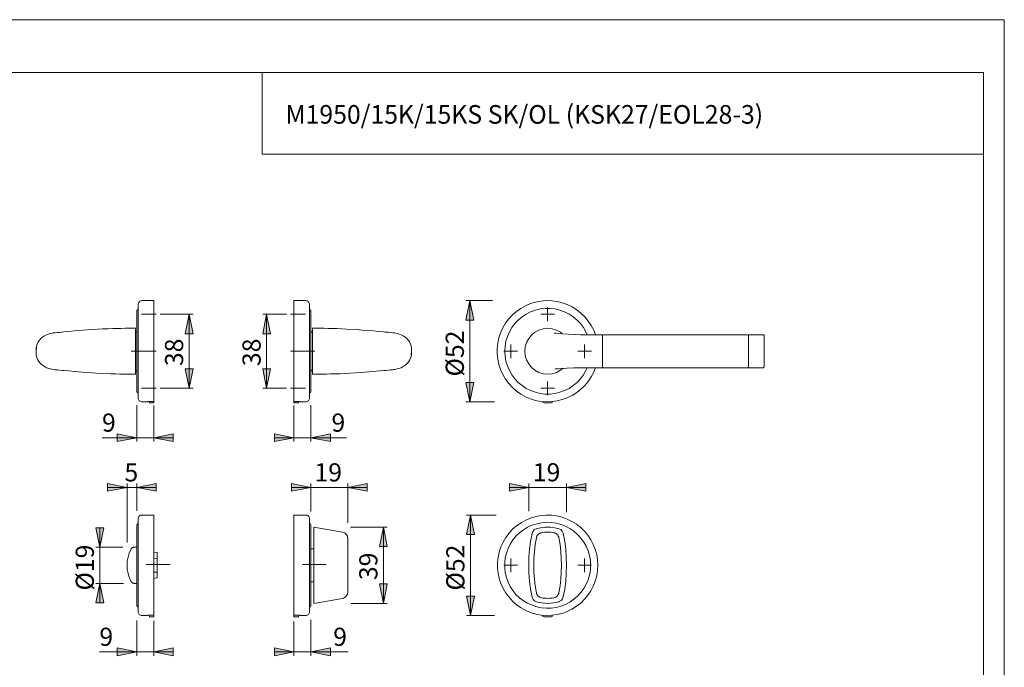
# Model space of a CAD drawing. Units: inches. Extents: x 0 to 420, y 0 to 301.
# Drawn here: x 167 to 420, y 131 to 297 of the extents above; entities that cross this region are included whole.
import ezdxf

# ---------------------------------------------------------------- set-up
doc = ezdxf.new("R2010")
doc.units = ezdxf.units.IN
doc.header["$MEASUREMENT"] = 0
for name, pattern in [('AI-Linetype-1', [19.05, 15.24, -1.27, 1.27, -1.27]), ('AI-Linetype-10', [19.05, 15.24, -1.27, 1.27, -1.27]), ('AI-Linetype-11', [19.05, 15.24, -1.27, 1.27, -1.27]), ('AI-Linetype-12', [19.05, 15.24, -1.27, 1.27, -1.27]), ('AI-Linetype-13', [19.05, 15.24, -1.27, 1.27, -1.27]), ('AI-Linetype-14', [19.05, 15.24, -1.27, 1.27, -1.27]), ('AI-Linetype-15', [19.05, 15.24, -1.27, 1.27, -1.27]), ('AI-Linetype-2', [19.05, 15.24, -1.27, 1.27, -1.27]), ('AI-Linetype-9', [19.05, 15.24, -1.27, 1.27, -1.27])]:
    doc.linetypes.add(name, pattern=pattern)
doc.layers.add('Ebene 1', color=7, linetype='Continuous')

# ---------------------------------------------------------------- blocks, each defined once
blk = doc.blocks.new('block 2')
at = {"layer": 'Ebene 1'}
h = blk.add_hatch(color=7, dxfattribs=at)
h.dxf.hatch_style = 2
h.paths.add_polyline_path([(282.76, 143.91), (281.76, 148.91), (283.76, 148.91)])
h.paths.add_polyline_path([(282.76, 169.71), (283.76, 164.71), (281.76, 164.71)])
h.paths.add_polyline_path([(282.61, 198.81), (281.61, 203.81), (283.61, 203.81)])
h.paths.add_polyline_path([(282.61, 224.81), (283.61, 219.81), (281.61, 219.81)])
h.paths.add_polyline_path([(155.83, 143.91), (154.83, 148.91), (156.83, 148.91)])
h.paths.add_polyline_path([(155.83, 169.71), (156.83, 164.71), (154.83, 164.71)])
h.paths.add_polyline_path([(155.83, 198.81), (154.83, 203.81), (156.83, 203.81)])
h.paths.add_polyline_path([(155.83, 224.81), (156.83, 219.81), (154.83, 219.81)])
h.paths.add_polyline_path([(260.39, 147.01), (259.39, 152.01), (261.39, 152.01)])
h.paths.add_polyline_path([(260.39, 166.61), (261.39, 161.61), (259.39, 161.61)])
h.paths.add_polyline_path([(187.5, 152.16), (188.5, 147.16), (186.5, 147.16)])
h.paths.add_polyline_path([(187.5, 161.46), (186.5, 166.46), (188.5, 166.46)])
h = blk.add_hatch(color=7, dxfattribs=at)
h.dxf.hatch_style = 2
h.paths.add_polyline_path([(230.36, 202.31), (229.36, 207.31), (231.36, 207.31)])
h.paths.add_polyline_path([(230.36, 221.31), (231.36, 216.31), (229.36, 216.31)])
h.paths.add_polyline_path([(210.45, 202.31), (209.45, 207.31), (211.45, 207.31)])
h.paths.add_polyline_path([(210.45, 221.31), (211.45, 216.31), (209.45, 216.31)])
h = blk.add_hatch(color=7, dxfattribs=at)
h.dxf.hatch_style = 2
h.paths.add_polyline_path([(251.22, 176.81), (256.22, 177.81), (256.22, 175.81)])
h.paths.add_polyline_path([(241.77, 176.81), (236.77, 175.81), (236.77, 177.81)])
h.paths.add_polyline_path([(201.37, 134.56), (206.37, 135.56), (206.37, 133.56)])
h.paths.add_polyline_path([(196.97, 134.56), (191.97, 133.56), (191.97, 135.56)])
h.paths.add_polyline_path([(196.97, 176.81), (201.97, 177.81), (201.97, 175.81)])
h.paths.add_polyline_path([(194.49, 176.81), (189.49, 175.81), (189.49, 177.81)])
h.paths.add_polyline_path([(201.37, 189.59), (206.37, 190.59), (206.37, 188.59)])
h.paths.add_polyline_path([(196.97, 189.59), (191.97, 188.59), (191.97, 190.59)])
h = blk.add_hatch(color=7, dxfattribs=at)
h.dxf.hatch_style = 2
h.paths.add_polyline_path([(307.46, 176.83), (312.46, 177.83), (312.46, 175.83)])
h.paths.add_polyline_path([(297.76, 176.83), (292.76, 175.83), (292.76, 177.83)])
h.paths.add_polyline_path([(241.77, 134.56), (246.77, 135.56), (246.77, 133.56)])
h.paths.add_polyline_path([(237.37, 134.56), (232.37, 133.56), (232.37, 135.56)])
h.paths.add_polyline_path([(241.77, 189.59), (246.77, 190.59), (246.77, 188.59)])
h.paths.add_polyline_path([(237.37, 189.59), (232.37, 188.59), (232.37, 190.59)])
at = {"layer": 'Ebene 1', "color": 7, "lineweight": 9}
for points in [[(197.37, 222.84), (197.36, 222.78), (197.35, 222.72), (197.34, 222.67), (197.31, 222.62), (197.28, 222.56), (197.25, 222.52), (197.21, 222.48), (197.17, 222.44)], [(198.37, 224.81), (198.17, 224.79), (197.98, 224.74), (197.81, 224.64), (197.66, 224.52), (197.53, 224.37), (197.44, 224.2), (197.38, 224.01), (197.37, 223.81)], [(197.37, 211.81), (197.37, 213.13), (197.37, 214.44), (197.37, 215.71), (197.37, 216.93), (197.37, 218.1), (197.37, 219.18), (197.37, 220.18), (197.37, 221.08), (197.37, 221.86), (197.37, 222.52), (197.37, 223.05), (197.37, 223.45), (197.37, 223.7), (197.37, 223.81), (197.37, 223.81)], [(201.37, 224.81), (198.37, 224.81)], [(201.37, 198.88), (201.37, 199.09), (201.37, 199.45), (201.37, 199.95), (201.37, 200.58), (201.37, 201.34), (201.37, 202.22), (201.37, 203.21), (201.37, 204.29), (201.37, 205.47), (201.37, 206.71), (201.37, 208.01), (201.37, 209.36), (201.37, 210.73), (201.37, 212.12), (201.37, 213.5), (201.37, 214.86), (201.37, 216.19), (201.37, 217.47), (201.37, 218.69), (201.37, 219.82), (201.37, 220.87), (201.37, 221.81), (201.37, 222.64), (201.37, 223.34), (201.37, 223.92), (201.37, 224.35), (201.37, 224.65), (201.37, 224.8), (201.37, 224.81)], [(237.37, 224.81), (237.37, 224.8), (237.37, 224.65), (237.37, 224.35), (237.37, 223.92), (237.37, 223.34), (237.37, 222.64), (237.37, 221.81), (237.37, 220.87), (237.37, 219.82), (237.37, 218.69), (237.37, 217.47), (237.37, 216.19), (237.37, 214.86), (237.37, 213.5), (237.37, 212.12), (237.37, 210.73), (237.37, 209.36), (237.37, 208.01), (237.37, 206.71), (237.37, 205.47), (237.37, 204.29), (237.37, 203.21), (237.37, 202.22), (237.37, 201.34), (237.37, 200.58), (237.37, 199.95), (237.37, 199.45), (237.37, 199.09), (237.37, 198.88)], [(240.37, 224.81), (237.37, 224.81)], [(241.37, 223.81), (241.35, 224.01), (241.29, 224.2), (241.2, 224.37), (241.07, 224.52), (240.92, 224.64), (240.75, 224.74), (240.56, 224.79), (240.37, 224.81)], [(241.37, 223.81), (241.37, 223.77), (241.37, 223.59), (241.37, 223.27), (241.37, 222.8), (241.37, 222.21), (241.37, 221.48), (241.37, 220.64), (241.37, 219.69), (241.37, 218.65), (241.37, 217.52), (241.37, 216.33), (241.37, 215.08), (241.37, 213.79), (241.37, 212.47), (241.37, 211.15), (241.37, 209.84), (241.37, 208.55), (241.37, 207.3), (241.37, 206.1), (241.37, 204.98), (241.37, 203.93), (241.37, 202.98), (241.37, 202.14), (241.37, 201.42), (241.37, 200.82), (241.37, 200.36), (241.37, 200.04), (241.37, 199.85), (241.37, 199.81)], [(241.57, 222.44), (241.52, 222.48), (241.48, 222.52), (241.45, 222.56), (241.42, 222.62), (241.4, 222.67), (241.38, 222.72), (241.37, 222.78), (241.37, 222.84)], [(282.61, 224.81), (283.61, 219.81), (281.61, 219.81), (282.61, 224.81)], [(288.46, 224.81), (281.61, 224.81)], [(282.61, 224.81), (283.61, 219.81), (281.61, 219.81)], [(282.61, 224.81), (282.61, 198.81)], [(314.89, 216.07), (314.45, 217.19), (313.81, 218.41), (313.04, 219.57), (312.16, 220.63), (311.17, 221.6), (310.08, 222.45), (308.91, 223.19), (307.66, 223.79), (306.36, 224.26), (305.02, 224.59), (303.64, 224.77), (302.26, 224.81), (300.88, 224.7), (299.52, 224.44), (298.2, 224.04), (296.92, 223.5), (295.71, 222.83), (294.58, 222.04), (293.54, 221.13), (292.6, 220.11), (291.77, 219), (291.07, 217.81), (290.5, 216.55), (290.07, 215.23), (289.77, 213.88), (289.63, 212.51), (289.63, 211.12), (289.77, 209.75), (290.07, 208.39), (290.5, 207.08), (291.07, 205.82), (291.77, 204.63), (292.6, 203.52), (293.54, 202.5), (294.58, 201.59), (295.71, 200.79), (296.92, 200.12), (298.2, 199.58), (299.52, 199.18), (300.88, 198.93), (302.26, 198.82), (303.64, 198.86), (305.02, 199.04), (306.36, 199.37), (307.66, 199.84), (308.91, 200.44), (310.08, 201.18), (311.17, 202.03), (312.16, 203), (313.04, 204.06), (313.81, 205.21), (314.45, 206.44), (314.89, 207.56)], [(312.78, 216.06), (312.46, 216.76), (311.82, 217.87), (311.05, 218.9), (310.17, 219.83), (309.19, 220.66), (308.12, 221.36), (306.97, 221.94), (305.77, 222.38), (304.52, 222.67), (303.25, 222.82), (301.97, 222.82), (300.69, 222.67), (299.45, 222.38), (298.24, 221.94), (297.09, 221.36), (296.02, 220.66), (295.04, 219.83), (294.16, 218.9), (293.4, 217.87), (292.76, 216.76), (292.25, 215.58), (291.88, 214.36), (291.66, 213.09), (291.58, 211.81), (291.66, 210.53), (291.88, 209.27), (292.25, 208.04), (292.76, 206.87), (293.4, 205.76), (294.16, 204.73), (295.04, 203.79), (296.02, 202.97), (297.09, 202.27), (298.24, 201.69), (299.45, 201.25), (300.69, 200.96), (301.97, 200.81), (303.25, 200.81), (304.52, 200.96), (305.77, 201.25), (306.97, 201.69), (308.12, 202.27), (309.19, 202.97), (310.17, 203.79), (311.05, 204.73), (311.82, 205.76), (312.46, 206.87), (312.78, 207.56)], [(302.61, 221.31), (302.61, 223.06)], [(197.17, 222.44), (197.12, 222.4), (197.08, 222.36), (197.05, 222.31), (197.02, 222.26), (197, 222.21), (196.98, 222.15), (196.97, 222.1), (196.97, 222.04)], [(196.97, 211.81), (196.97, 213.05), (196.97, 214.26), (196.97, 215.44), (196.97, 216.57), (196.97, 217.62), (196.97, 218.59), (196.97, 219.47), (196.97, 220.23), (196.97, 220.87), (196.97, 221.37), (196.97, 221.74), (196.97, 221.96), (196.97, 222.04)], [(203, 221.31), (211.45, 221.31)], [(210.45, 221.31), (211.45, 216.31), (209.45, 216.31), (210.45, 221.31)], [(210.45, 221.31), (211.45, 216.31), (209.45, 216.31)], [(210.45, 221.31), (210.45, 202.31)], [(230.36, 221.31), (231.36, 216.31), (229.36, 216.31), (230.36, 221.31)], [(235.48, 221.31), (229.36, 221.31)], [(230.36, 221.31), (231.36, 216.31), (229.36, 216.31)], [(230.36, 221.31), (230.36, 202.31)], [(241.77, 222.04), (241.76, 222.1), (241.75, 222.15), (241.74, 222.21), (241.71, 222.26), (241.68, 222.31), (241.65, 222.36), (241.61, 222.4), (241.57, 222.44)], [(241.77, 222.04), (241.77, 221.96), (241.77, 221.74), (241.77, 221.37), (241.77, 220.87), (241.77, 220.23), (241.77, 219.47), (241.77, 218.59), (241.77, 217.62), (241.77, 216.57), (241.77, 215.44), (241.77, 214.26), (241.77, 213.05), (241.77, 211.81), (241.77, 210.58), (241.77, 209.37), (241.77, 208.19), (241.77, 207.06), (241.77, 206.01), (241.77, 205.03), (241.77, 204.16), (241.77, 203.4), (241.77, 202.76), (241.77, 202.25), (241.77, 201.89), (241.77, 201.66), (241.77, 201.59)], [(302.61, 221.31), (300.86, 221.31)], [(302.61, 221.31), (304.36, 221.31)], [(302.61, 221.31), (302.61, 219.56)], [(196.62, 217.71), (195.15, 217.71), (193.88, 217.7), (192.94, 217.69), (191.93, 217.67), (190.81, 217.64), (189.56, 217.59), (188.18, 217.53), (185.56, 217.37), (183.15, 217.19), (180.97, 217.01), (179.39, 216.87), (178.23, 216.77), (177.75, 216.73), (177, 216.66), (176.5, 216.62), (175.91, 216.57), (175.66, 216.54), (175.39, 216.5), (175.16, 216.45), (174.83, 216.38), (174.49, 216.29), (173.82, 216.06), (173.24, 215.77), (172.72, 215.42), (172.41, 215.15), (172.13, 214.86), (171.84, 214.49), (171.58, 214.05), (171.33, 213.46), (171.15, 212.7), (171.1, 212.25), (171.09, 211.78)], [(196.62, 211.81), (196.62, 212.96), (196.62, 214.06), (196.62, 215.08), (196.62, 215.97), (196.62, 216.71), (196.62, 217.26), (196.62, 217.6), (196.62, 217.71), (196.62, 217.71)], [(242.12, 211.81), (242.12, 212.96), (242.12, 214.06), (242.12, 215.08), (242.12, 215.97), (242.12, 216.71), (242.12, 217.26), (242.12, 217.6), (242.12, 217.71), (242.12, 217.71)], [(267.64, 211.78), (267.63, 212.25), (267.58, 212.7), (267.4, 213.46), (267.15, 214.05), (266.89, 214.49), (266.6, 214.86), (266.32, 215.15), (266.01, 215.42), (265.49, 215.77), (264.91, 216.06), (264.24, 216.29), (263.9, 216.38), (263.57, 216.45), (263.26, 216.51), (262.83, 216.57), (262.14, 216.63), (261.58, 216.67), (260.86, 216.74), (260.37, 216.78), (259.25, 216.88), (257.76, 217.01), (255.69, 217.18), (253.4, 217.36), (250.91, 217.51), (248.53, 217.62), (247.23, 217.66), (246.08, 217.69), (245.06, 217.7), (243.73, 217.71), (242.12, 217.71)], [(296.73, 211.81), (296.85, 212.96), (297.19, 214.06), (297.73, 215.08), (298.46, 215.97), (299.34, 216.71), (300.36, 217.26), (301.46, 217.6), (302.6, 217.71), (303.75, 217.6), (304.85, 217.26), (305.87, 216.71), (306.37, 216.3)], [(196.83, 216.83), (196.78, 216.8), (196.74, 216.77), (196.7, 216.73), (196.67, 216.68), (196.65, 216.63), (196.63, 216.58), (196.62, 216.53), (196.62, 216.48)], [(196.97, 216.9), (196.83, 216.83)], [(241.9, 216.83), (241.77, 216.9)], [(242.12, 216.48), (242.11, 216.53), (242.1, 216.58), (242.08, 216.63), (242.06, 216.68), (242.03, 216.73), (241.99, 216.77), (241.95, 216.8), (241.9, 216.83)], [(309.73, 216.07), (309.56, 216.07), (307.84, 216.19), (306.44, 216.29), (305.4, 216.37), (304.73, 216.42), (304.39, 216.46), (304.3, 216.46), (304.27, 216.46), (304.28, 216.46)], [(316.73, 216.06), (315.14, 216.05), (312.84, 216.04), (311.06, 216.05), (309.73, 216.09)], [(316.88, 216.06), (316.73, 215.91)], [(316.73, 211.81), (316.73, 213.21), (316.73, 214.45), (316.73, 215.41), (316.73, 215.95), (316.73, 216)], [(316.73, 211.81), (316.73, 212.59), (316.73, 213.34), (316.73, 214.03), (316.73, 214.64), (316.73, 215.15), (316.73, 215.54), (316.73, 215.8), (316.73, 215.91), (316.73, 215.91)], [(354.08, 216.06), (316.88, 216.06)], [(354.23, 215.91), (354.08, 216.06)], [(354.23, 216.06), (354.23, 215.99), (354.23, 215.78), (354.23, 215.43), (354.23, 214.95), (354.23, 214.37), (354.23, 213.71), (354.23, 212.98), (354.23, 212.21), (354.23, 211.42), (354.23, 210.65), (354.23, 209.92), (354.23, 209.25), (354.23, 208.67), (354.23, 208.2), (354.23, 207.85), (354.23, 207.64), (354.23, 207.56)], [(357.98, 216.06), (354.23, 216.06)], [(358.23, 215.81), (358.23, 215.86), (358.21, 215.91), (358.19, 215.95), (358.16, 215.99), (358.12, 216.02), (358.08, 216.04), (358.03, 216.06), (357.98, 216.06)], [(358.23, 215.81), (358.23, 215.74), (358.23, 215.53), (358.23, 215.18), (358.23, 214.71), (358.23, 214.13), (358.23, 213.48), (358.23, 212.76), (358.23, 212), (358.23, 211.24), (358.23, 210.51), (358.23, 209.81), (358.23, 209.19), (358.23, 208.67), (358.23, 208.26), (358.23, 207.98), (358.23, 207.83), (358.23, 207.81)], [(171.11, 211.81), (171.21, 212.65)], [(293.11, 211.81), (293.11, 213.56)], [(312.11, 211.81), (312.11, 213.56)], [(171.09, 211.85), (171.1, 211.38), (171.15, 210.93), (171.33, 210.17), (171.58, 209.58), (171.84, 209.14), (172.13, 208.77), (172.41, 208.47), (172.72, 208.21), (173.24, 207.86), (173.82, 207.57), (174.49, 207.34), (174.83, 207.25), (175.16, 207.18), (175.47, 207.11), (175.9, 207.06), (176.59, 207), (177.15, 206.95), (177.87, 206.89), (178.36, 206.85), (179.48, 206.75), (180.97, 206.62), (183.04, 206.45), (185.33, 206.27), (187.82, 206.12), (190.2, 206.01), (191.5, 205.97), (192.65, 205.94), (193.68, 205.92), (195, 205.92), (196.62, 205.92)], [(196.62, 211.81), (196.62, 210.67), (196.62, 209.56), (196.62, 208.55), (196.62, 207.65), (196.62, 206.92), (196.62, 206.37), (196.62, 206.03), (196.62, 205.92), (196.62, 205.92)], [(196.97, 201.59), (196.97, 201.66), (196.97, 201.89), (196.97, 202.25), (196.97, 202.76), (196.97, 203.4), (196.97, 204.16), (196.97, 205.03), (196.97, 206.01), (196.97, 207.06), (196.97, 208.19), (196.97, 209.37), (196.97, 210.58), (196.97, 211.81)], [(197.37, 199.81), (197.37, 199.82), (197.37, 199.93), (197.37, 200.18), (197.37, 200.58), (197.37, 201.11), (197.37, 201.77), (197.37, 202.55), (197.37, 203.45), (197.37, 204.44), (197.37, 205.53), (197.37, 206.69), (197.37, 207.92), (197.37, 209.19), (197.37, 210.49), (197.37, 211.81)], [(242.12, 205.92), (243.58, 205.92), (244.85, 205.92), (245.79, 205.94), (246.8, 205.96), (247.92, 205.99), (249.17, 206.03), (250.55, 206.1), (253.17, 206.26), (255.58, 206.44), (257.76, 206.62), (259.34, 206.76), (260.5, 206.86), (260.98, 206.9), (261.73, 206.96), (262.23, 207.01), (262.82, 207.06), (263.07, 207.08), (263.34, 207.13), (263.57, 207.18), (263.9, 207.25), (264.24, 207.34), (264.91, 207.57), (265.49, 207.86), (266.01, 208.21), (266.32, 208.47), (266.6, 208.77), (266.89, 209.14), (267.15, 209.58), (267.4, 210.17), (267.58, 210.93), (267.63, 211.38), (267.64, 211.85)], [(242.12, 211.81), (242.12, 210.67), (242.12, 209.56), (242.12, 208.55), (242.12, 207.65), (242.12, 206.92), (242.12, 206.37), (242.12, 206.03), (242.12, 205.92), (242.12, 205.92)], [(267.62, 211.81), (267.52, 210.98)], [(293.11, 211.81), (291.36, 211.81)], [(293.11, 211.81), (294.86, 211.81)], [(293.11, 211.81), (293.11, 210.06)], [(296.73, 211.81), (296.85, 210.67), (297.19, 209.56), (297.73, 208.55), (298.46, 207.65), (299.34, 206.92), (300.36, 206.37), (301.46, 206.03), (302.6, 205.92), (303.75, 206.03), (304.85, 206.36), (305.87, 206.91), (306.4, 207.36)], [(312.11, 211.81), (310.36, 211.81)], [(312.11, 211.81), (313.86, 211.81)], [(312.11, 211.81), (312.11, 210.06)], [(316.73, 207.63), (316.73, 207.6), (316.73, 208), (316.73, 208.83), (316.73, 210), (316.73, 211.38), (316.73, 211.82)], [(316.73, 207.71), (316.73, 207.72), (316.73, 207.83), (316.73, 208.08), (316.73, 208.47), (316.73, 208.98), (316.73, 209.6), (316.73, 210.29), (316.73, 211.04), (316.73, 211.81)], [(304.57, 207.26), (304.57, 207.25), (304.68, 207.25), (305.16, 207.28), (305.56, 207.31), (306.09, 207.34), (306.75, 207.38), (307.52, 207.42), (309.36, 207.55), (309.73, 207.55)], [(309.73, 207.56), (312.21, 207.58), (314.67, 207.58), (316.73, 207.57)], [(316.73, 207.71), (316.88, 207.56)], [(316.88, 207.56), (354.08, 207.56)], [(354.08, 207.56), (354.23, 207.71)], [(354.23, 207.56), (357.98, 207.56)], [(357.98, 207.56), (358.03, 207.57), (358.08, 207.58), (358.12, 207.61), (358.16, 207.64), (358.19, 207.67), (358.21, 207.72), (358.23, 207.76), (358.23, 207.81)], [(196.62, 207.15), (196.62, 207.1), (196.63, 207.04), (196.65, 206.99), (196.67, 206.94), (196.7, 206.9), (196.74, 206.86), (196.78, 206.83), (196.83, 206.8)], [(196.83, 206.8), (196.97, 206.72)], [(210.45, 202.31), (209.45, 207.31), (211.45, 207.31), (210.45, 202.31)], [(210.45, 202.31), (209.45, 207.31), (211.45, 207.31)], [(230.36, 202.31), (229.36, 207.31), (231.36, 207.31), (230.36, 202.31)], [(230.36, 202.31), (229.36, 207.31), (231.36, 207.31)], [(241.77, 206.72), (241.9, 206.8)], [(241.9, 206.8), (241.95, 206.83), (241.99, 206.86), (242.03, 206.9), (242.06, 206.94), (242.08, 206.99), (242.1, 207.04), (242.11, 207.1), (242.12, 207.15)], [(282.61, 198.81), (281.61, 203.81), (283.61, 203.81), (282.61, 198.81)], [(282.61, 198.81), (281.61, 203.81), (283.61, 203.81)], [(302.61, 202.31), (302.61, 204.06)], [(196.97, 201.59), (196.97, 201.53), (196.98, 201.47), (197, 201.42), (197.02, 201.36), (197.05, 201.31), (197.08, 201.27), (197.12, 201.23), (197.17, 201.19)], [(197.17, 201.19), (197.21, 201.15), (197.25, 201.11), (197.28, 201.06), (197.31, 201.01), (197.34, 200.96), (197.35, 200.9), (197.36, 200.85), (197.37, 200.79)], [(203, 202.31), (211.45, 202.31)], [(235.48, 202.31), (229.36, 202.31)], [(241.37, 200.79), (241.37, 200.85), (241.38, 200.9), (241.4, 200.96), (241.42, 201.01), (241.45, 201.06), (241.48, 201.11), (241.52, 201.15), (241.57, 201.19)], [(241.57, 201.19), (241.61, 201.23), (241.65, 201.27), (241.68, 201.31), (241.71, 201.36), (241.74, 201.42), (241.75, 201.47), (241.76, 201.53), (241.77, 201.59)], [(302.61, 202.31), (300.86, 202.31)], [(302.61, 202.31), (304.36, 202.31)], [(302.61, 202.31), (302.61, 200.56)], [(196.97, 197.92), (196.97, 188.59)], [(197.37, 199.81), (197.38, 199.62), (197.44, 199.43), (197.53, 199.26), (197.66, 199.11), (197.81, 198.98), (197.98, 198.89), (198.17, 198.83), (198.37, 198.81)], [(198.37, 198.81), (199.77, 198.81)], [(199.77, 198.88), (199.77, 198.85), (199.77, 198.83), (199.77, 198.82), (199.77, 198.81)], [(201.37, 198.88), (199.77, 198.88)], [(200.22, 198.88), (200.22, 198.62)], [(200.22, 198.62), (200.22, 198.59), (200.22, 198.58), (200.22, 198.57), (200.22, 198.56)], [(200.22, 198.56), (200.92, 198.56)], [(200.92, 198.56), (201.37, 198.56)], [(201.37, 198.62), (201.37, 198.88)], [(201.37, 198.56), (201.37, 198.57), (201.37, 198.58), (201.37, 198.59), (201.37, 198.62)], [(201.37, 197.86), (201.37, 188.59)], [(237.37, 198.88), (237.37, 198.62)], [(238.97, 198.88), (237.37, 198.88)], [(237.37, 198.62), (237.37, 198.59), (237.37, 198.58), (237.37, 198.57), (237.37, 198.56)], [(237.37, 198.56), (237.82, 198.56)], [(237.37, 197.88), (237.37, 188.59)], [(237.82, 198.56), (238.52, 198.56)], [(238.52, 198.62), (238.52, 198.88)], [(238.52, 198.56), (238.52, 198.57), (238.52, 198.58), (238.52, 198.59), (238.52, 198.62)], [(238.97, 198.81), (238.97, 198.82), (238.97, 198.83), (238.97, 198.85), (238.97, 198.88)], [(238.97, 198.81), (240.37, 198.81)], [(240.37, 198.81), (240.56, 198.83), (240.75, 198.89), (240.92, 198.98), (241.07, 199.11), (241.2, 199.26), (241.29, 199.43), (241.35, 199.62), (241.37, 199.81)], [(241.77, 197.98), (241.77, 188.59)], [(288.94, 198.81), (281.61, 198.81)], [(301.41, 198.62), (301.41, 198.87)], [(303.81, 198.62), (303.51, 198.59), (303.21, 198.58), (302.91, 198.57), (302.61, 198.56), (302.31, 198.57), (302.01, 198.58), (301.71, 198.59), (301.41, 198.62)], [(303.81, 198.87), (303.81, 198.62)], [(196.97, 189.59), (191.97, 188.59), (191.97, 190.59), (196.97, 189.59)], [(196.97, 189.59), (191.97, 188.59), (191.97, 190.59)], [(201.37, 189.59), (206.37, 190.59), (206.37, 188.59), (201.37, 189.59)], [(201.37, 189.59), (206.37, 190.59), (206.37, 188.59)], [(237.37, 189.59), (232.37, 188.59), (232.37, 190.59), (237.37, 189.59)], [(237.37, 189.59), (232.37, 188.59), (232.37, 190.59)], [(241.77, 189.59), (246.77, 190.59), (246.77, 188.59), (241.77, 189.59)], [(241.77, 189.59), (246.77, 190.59), (246.77, 188.59)], [(196.97, 189.59), (188.05, 189.59)], [(196.97, 189.59), (201.37, 189.59)], [(201.37, 189.59), (206.37, 189.59)], [(237.37, 189.59), (232.37, 189.59)], [(237.37, 189.59), (241.77, 189.59)], [(241.77, 189.59), (250.86, 189.59)], [(194.49, 176.81), (189.49, 175.81), (189.49, 177.81), (194.49, 176.81)], [(194.49, 176.81), (189.49, 175.81), (189.49, 177.81)], [(194.49, 162.67), (194.49, 177.81)], [(196.97, 176.81), (201.97, 177.81), (201.97, 175.81), (196.97, 176.81)], [(196.97, 170.79), (196.97, 177.81)], [(196.97, 176.81), (201.97, 177.81), (201.97, 175.81)], [(241.77, 176.81), (236.77, 175.81), (236.77, 177.81), (241.77, 176.81)], [(241.77, 176.81), (236.77, 175.81), (236.77, 177.81)], [(241.77, 170.66), (241.77, 177.81)], [(251.22, 176.81), (256.22, 177.81), (256.22, 175.81), (251.22, 176.81)], [(251.22, 167.71), (251.22, 177.81)], [(251.22, 176.81), (256.22, 177.81), (256.22, 175.81)], [(297.76, 176.83), (292.76, 175.83), (292.76, 177.83), (297.76, 176.83)], [(297.76, 176.83), (292.76, 175.83), (292.76, 177.83)], [(297.76, 170.7), (297.76, 177.83)], [(307.46, 176.83), (312.46, 177.83), (312.46, 175.83), (307.46, 176.83)], [(307.46, 170.49), (307.46, 177.83)], [(307.46, 176.83), (312.46, 177.83), (312.46, 175.83)], [(194.49, 176.81), (189.49, 176.81)], [(194.49, 176.81), (196.97, 176.81)], [(196.97, 176.81), (201.97, 176.81)], [(241.77, 176.81), (236.77, 176.81)], [(241.77, 176.81), (251.22, 176.81)], [(251.22, 176.81), (256.22, 176.81)], [(297.76, 176.83), (292.76, 176.83)], [(297.76, 176.83), (307.46, 176.83)], [(307.46, 176.83), (312.46, 176.83)], [(198.27, 169.71), (198.09, 169.7), (197.92, 169.65), (197.77, 169.56), (197.63, 169.45), (197.52, 169.31), (197.43, 169.16), (197.38, 168.99), (197.37, 168.81)], [(201.37, 169.71), (198.27, 169.71)], [(201.37, 143.98), (201.37, 144.19), (201.37, 144.55), (201.37, 145.04), (201.37, 145.67), (201.37, 146.42), (201.37, 147.3), (201.37, 148.28), (201.37, 149.36), (201.37, 150.52), (201.37, 151.76), (201.37, 153.05), (201.37, 154.38), (201.37, 155.75), (201.37, 157.12), (201.37, 158.49), (201.37, 159.84), (201.37, 161.16), (201.37, 162.43), (201.37, 163.64), (201.37, 164.76), (201.37, 165.8), (201.37, 166.73), (201.37, 167.56), (201.37, 168.26), (201.37, 168.82), (201.37, 169.26), (201.37, 169.55), (201.37, 169.7), (201.37, 169.71)], [(237.37, 169.71), (237.37, 169.7), (237.37, 169.55), (237.37, 169.26), (237.37, 168.82), (237.37, 168.26), (237.37, 167.56), (237.37, 166.73), (237.37, 165.8), (237.37, 164.76), (237.37, 163.64), (237.37, 162.43), (237.37, 161.16), (237.37, 159.84), (237.37, 158.49), (237.37, 157.12), (237.37, 155.75), (237.37, 154.38), (237.37, 153.05), (237.37, 151.76), (237.37, 150.52), (237.37, 149.36), (237.37, 148.28), (237.37, 147.3), (237.37, 146.42), (237.37, 145.67), (237.37, 145.04), (237.37, 144.55), (237.37, 144.19), (237.37, 143.98)], [(240.47, 169.71), (237.37, 169.71)], [(241.37, 168.81), (241.35, 168.99), (241.3, 169.16), (241.21, 169.31), (241.1, 169.45), (240.97, 169.56), (240.81, 169.65), (240.64, 169.7), (240.47, 169.71)], [(282.76, 169.71), (283.76, 164.71), (281.76, 164.71), (282.76, 169.71)], [(289.38, 169.71), (281.76, 169.71)], [(282.76, 169.71), (283.76, 164.71), (281.76, 164.71)], [(282.76, 169.71), (282.76, 143.91)], [(315.51, 156.81), (315.43, 158.18), (315.22, 159.54), (314.85, 160.87), (314.35, 162.14), (313.72, 163.36), (312.96, 164.51), (312.09, 165.56), (311.1, 166.52), (310.02, 167.37), (308.86, 168.1), (307.62, 168.7), (306.33, 169.16), (305, 169.49), (303.64, 169.67), (302.26, 169.71), (300.9, 169.6), (299.55, 169.34), (298.23, 168.95), (296.97, 168.41), (295.76, 167.75), (294.64, 166.96), (293.61, 166.06), (292.68, 165.05), (291.86, 163.94), (291.16, 162.76), (290.59, 161.51), (290.16, 160.21), (289.87, 158.87), (289.73, 157.5), (289.73, 156.13), (289.87, 154.76), (290.16, 153.42), (290.59, 152.12), (291.16, 150.87), (291.86, 149.68), (292.68, 148.58), (293.61, 147.57), (294.64, 146.67), (295.76, 145.88), (296.97, 145.21), (298.23, 144.68), (299.55, 144.28), (300.9, 144.03), (302.26, 143.92), (303.64, 143.95), (305, 144.14), (306.33, 144.46), (307.62, 144.93), (308.86, 145.53), (310.02, 146.26), (311.1, 147.11), (312.09, 148.06), (312.96, 149.12), (313.72, 150.26), (314.35, 151.48), (314.85, 152.76), (315.22, 154.09), (315.43, 155.44), (315.51, 156.81)], [(197.17, 167.39), (197.12, 167.35), (197.08, 167.29), (197.05, 167.24), (197.02, 167.18), (196.99, 167.12), (196.98, 167.06), (196.97, 166.99), (196.97, 166.93)], [(197.37, 167.86), (197.36, 167.8), (197.35, 167.73), (197.34, 167.67), (197.31, 167.61), (197.28, 167.55), (197.25, 167.49), (197.21, 167.44), (197.17, 167.39)], [(197.37, 156.81), (197.37, 158.13), (197.37, 159.44), (197.37, 160.71), (197.37, 161.93), (197.37, 163.1), (197.37, 164.18), (197.37, 165.18), (197.37, 166.08), (197.37, 166.86), (197.37, 167.52), (197.37, 168.05), (197.37, 168.45), (197.37, 168.7), (197.37, 168.81), (197.37, 168.81)], [(241.37, 168.81), (241.37, 168.77), (241.37, 168.59), (241.37, 168.27), (241.37, 167.8), (241.37, 167.21), (241.37, 166.48), (241.37, 165.64), (241.37, 164.69), (241.37, 163.65), (241.37, 162.53), (241.37, 161.33), (241.37, 160.08), (241.37, 158.79), (241.37, 157.47), (241.37, 156.15), (241.37, 154.84), (241.37, 153.55), (241.37, 152.3), (241.37, 151.1), (241.37, 149.98), (241.37, 148.93), (241.37, 147.98), (241.37, 147.14), (241.37, 146.42), (241.37, 145.82), (241.37, 145.36), (241.37, 145.04), (241.37, 144.85), (241.37, 144.81)], [(241.57, 167.39), (241.52, 167.44), (241.48, 167.49), (241.45, 167.55), (241.42, 167.61), (241.4, 167.67), (241.38, 167.73), (241.37, 167.8), (241.37, 167.86)], [(241.77, 166.93), (241.76, 166.99), (241.75, 167.06), (241.74, 167.12), (241.71, 167.18), (241.68, 167.24), (241.65, 167.29), (241.61, 167.35), (241.57, 167.39)], [(313.66, 156.81), (313.59, 158.07), (313.37, 159.32), (313.02, 160.53), (312.52, 161.69), (311.9, 162.79), (311.16, 163.81), (310.31, 164.74), (309.36, 165.56), (308.31, 166.28), (307.2, 166.86), (306.02, 167.32), (304.8, 167.64), (303.55, 167.82), (302.29, 167.86), (301.04, 167.75), (299.8, 167.5), (298.6, 167.11), (297.45, 166.59), (296.37, 165.93), (295.37, 165.16), (294.47, 164.29), (293.67, 163.31), (292.99, 162.25), (292.43, 161.11), (292, 159.93), (291.72, 158.7), (291.58, 157.44), (291.58, 156.18), (291.72, 154.93), (292, 153.7), (292.43, 152.51), (292.99, 151.38), (293.67, 150.32), (294.47, 149.34), (295.37, 148.46), (296.37, 147.69), (297.45, 147.04), (298.6, 146.52), (299.8, 146.13), (301.04, 145.88), (302.29, 145.77), (303.55, 145.8), (304.8, 145.98), (306.02, 146.3), (307.2, 146.76), (308.31, 147.35), (309.36, 148.06), (310.31, 148.89), (311.16, 149.82), (311.9, 150.84), (312.52, 151.94), (313.02, 153.1), (313.37, 154.31), (313.59, 155.55), (313.66, 156.81)], [(187.5, 161.46), (186.5, 166.46), (188.5, 166.46), (187.5, 161.46)], [(187.5, 161.46), (186.5, 166.46), (188.5, 166.46)], [(187.5, 161.46), (187.5, 166.46)], [(196.97, 156.81), (196.97, 158.03), (196.97, 159.23), (196.97, 160.4), (196.97, 161.51), (196.97, 162.56), (196.97, 163.52), (196.97, 164.38), (196.97, 165.14), (196.97, 165.77), (196.97, 166.27), (196.97, 166.63), (196.97, 166.85), (196.97, 166.93)], [(241.77, 166.93), (241.77, 166.85), (241.77, 166.63), (241.77, 166.27), (241.77, 165.77), (241.77, 165.14), (241.77, 164.38), (241.77, 163.52), (241.77, 162.56), (241.77, 161.51), (241.77, 160.4), (241.77, 159.23), (241.77, 158.03), (241.77, 156.81), (241.77, 155.59), (241.77, 154.39), (241.77, 153.23), (241.77, 152.11), (241.77, 151.07), (241.77, 150.11), (241.77, 149.24), (241.77, 148.49), (241.77, 147.86), (241.77, 147.36), (241.77, 147), (241.77, 146.78), (241.77, 146.7)], [(242.52, 166.61), (242.52, 166.59), (242.52, 166.51), (242.52, 166.38), (242.52, 166.2)], [(249.85, 165.32), (242.52, 166.61)], [(242.52, 164.97), (242.52, 165.48), (242.52, 165.89), (242.52, 166.16), (242.52, 166.2)], [(242.52, 164.97), (242.52, 162.95), (242.52, 160.91), (242.52, 158.87), (242.52, 156.81), (242.52, 154.76), (242.52, 152.71), (242.52, 150.68), (242.52, 148.66)], [(251.22, 163.7), (251.19, 163.98), (251.12, 164.26), (250.99, 164.52), (250.83, 164.76), (250.63, 164.96), (250.39, 165.12), (250.13, 165.25), (249.85, 165.32)], [(251.95, 166.61), (261.39, 166.61)], [(260.39, 166.61), (261.39, 161.61), (259.39, 161.61), (260.39, 166.61)], [(260.39, 166.61), (261.39, 161.61), (259.39, 161.61)], [(260.39, 166.61), (260.39, 147.01)], [(298.59, 164.97), (298.23, 162.95), (297.97, 160.91), (297.81, 158.87), (297.76, 156.81), (297.81, 154.76), (297.97, 152.71), (298.23, 150.68), (298.59, 148.66)], [(298.59, 164.97), (298.79, 165.48), (299.15, 165.89), (299.62, 166.16), (299.73, 166.2)], [(301, 165.17), (300.77, 165.11), (300.55, 165.01), (300.34, 164.88), (300.15, 164.72), (299.99, 164.53), (299.86, 164.33), (299.76, 164.1), (299.7, 163.87)], [(305.49, 166.2), (304.78, 166.38), (304.06, 166.51), (303.34, 166.59), (302.61, 166.61), (301.88, 166.59), (301.15, 166.51), (300.43, 166.38), (299.73, 166.2)], [(301, 165.17), (301.4, 165.24), (301.8, 165.28), (302.2, 165.31), (302.61, 165.32), (303.01, 165.31), (303.41, 165.28), (303.81, 165.24), (304.21, 165.17)], [(305.52, 163.87), (305.45, 164.1), (305.35, 164.33), (305.22, 164.53), (305.06, 164.72), (304.88, 164.88), (304.67, 165.01), (304.45, 165.11), (304.21, 165.17)], [(305.49, 166.2), (305.98, 165.96), (306.36, 165.57), (306.59, 165.08), (306.62, 164.97)], [(306.62, 148.66), (306.99, 150.68), (307.25, 152.71), (307.41, 154.76), (307.46, 156.81), (307.41, 158.87), (307.25, 160.91), (306.99, 162.95), (306.62, 164.97)], [(251.22, 163.7), (251.22, 163.69), (251.22, 163.67), (251.22, 163.63), (251.22, 163.58)], [(251.22, 163.58), (251.22, 161.9), (251.22, 160.21), (251.22, 158.51), (251.22, 156.81), (251.22, 155.11), (251.22, 153.42), (251.22, 151.73), (251.22, 150.05)], [(299.7, 149.76), (299.41, 151.51), (299.21, 153.27), (299.09, 155.04), (299.05, 156.81), (299.09, 158.59), (299.21, 160.36), (299.41, 162.12), (299.7, 163.87)], [(305.52, 163.87), (305.8, 162.12), (306, 160.36), (306.12, 158.59), (306.16, 156.81), (306.12, 155.04), (306, 153.27), (305.8, 151.51), (305.52, 149.76)], [(193.38, 161.46), (186.5, 161.46)], [(187.5, 161.46), (187.5, 152.16)], [(195.46, 160.87), (195.04, 159.91), (194.73, 158.9), (194.55, 157.86), (194.49, 156.81), (194.55, 155.76), (194.73, 154.73), (195.04, 153.72), (195.46, 152.76)], [(195.72, 161.19), (195.57, 161.04), (195.46, 160.87)], [(196.35, 161.46), (196.26, 161.46), (196.18, 161.45), (196.09, 161.43), (196.01, 161.41), (195.93, 161.37), (195.86, 161.34), (195.78, 161.29), (195.72, 161.24)], [(195.72, 161.19), (195.72, 161.21), (195.72, 161.23), (195.72, 161.24), (195.72, 161.24)], [(196.97, 161.46), (196.35, 161.46)], [(202.22, 160.06), (201.37, 160.22)], [(202.22, 160.06), (202.22, 159.98), (202.22, 159.87), (202.22, 159.72), (202.22, 159.54), (202.22, 159.33), (202.22, 159.1), (202.22, 158.84), (202.22, 158.56)], [(242.52, 161.06), (241.77, 161.06)], [(201.37, 158.6), (202.22, 158.56)], [(202.22, 155.06), (202.22, 158.56)], [(293.11, 156.81), (293.11, 158.56)], [(312.11, 156.81), (312.11, 158.56)], [(196.97, 146.7), (196.97, 146.78), (196.97, 147), (196.97, 147.36), (196.97, 147.86), (196.97, 148.49), (196.97, 149.24), (196.97, 150.11), (196.97, 151.07), (196.97, 152.11), (196.97, 153.23), (196.97, 154.39), (196.97, 155.59), (196.97, 156.81)], [(197.37, 144.81), (197.37, 144.82), (197.37, 144.93), (197.37, 145.18), (197.37, 145.58), (197.37, 146.11), (197.37, 146.77), (197.37, 147.55), (197.37, 148.45), (197.37, 149.44), (197.37, 150.53), (197.37, 151.69), (197.37, 152.92), (197.37, 154.19), (197.37, 155.49), (197.37, 156.81)], [(202.22, 155.06), (201.37, 155.02)], [(202.22, 155.06), (202.22, 154.79), (202.22, 154.53), (202.22, 154.29), (202.22, 154.09), (202.22, 153.91), (202.22, 153.76), (202.22, 153.65), (202.22, 153.56)], [(293.11, 156.81), (291.36, 156.81)], [(293.11, 156.81), (294.86, 156.81)], [(293.11, 156.81), (293.11, 155.06)], [(312.11, 156.81), (310.36, 156.81)], [(312.11, 156.81), (313.86, 156.81)], [(312.11, 156.81), (312.11, 155.06)], [(187.5, 152.16), (188.5, 147.16), (186.5, 147.16), (187.5, 152.16)], [(193.56, 152.16), (186.5, 152.16)], [(187.5, 152.16), (188.5, 147.16), (186.5, 147.16)], [(187.5, 152.16), (187.5, 147.16)], [(195.46, 152.76), (195.5, 152.68), (195.64, 152.5), (195.72, 152.43)], [(195.72, 152.39), (195.72, 152.39), (195.72, 152.4), (195.72, 152.41), (195.72, 152.43)], [(195.72, 152.39), (195.78, 152.34), (195.86, 152.29), (195.93, 152.25), (196.01, 152.22), (196.09, 152.2), (196.18, 152.18), (196.26, 152.17), (196.35, 152.16)], [(196.35, 152.16), (196.97, 152.16)], [(201.37, 153.41), (202.22, 153.56)], [(241.77, 152.56), (242.52, 152.56)], [(260.39, 147.01), (259.39, 152.01), (261.39, 152.01), (260.39, 147.01)], [(260.39, 147.01), (259.39, 152.01), (261.39, 152.01)], [(249.85, 148.31), (250.13, 148.38), (250.39, 148.5), (250.63, 148.67), (250.83, 148.87), (250.99, 149.11), (251.12, 149.37), (251.19, 149.65), (251.22, 149.93)], [(251.22, 150.05), (251.22, 150), (251.22, 149.96), (251.22, 149.94), (251.22, 149.93)], [(299.7, 149.76), (299.76, 149.52), (299.86, 149.3), (299.99, 149.09), (300.15, 148.91), (300.34, 148.75), (300.55, 148.62), (300.77, 148.52), (301, 148.45)], [(304.21, 148.45), (304.45, 148.52), (304.67, 148.62), (304.88, 148.75), (305.06, 148.91), (305.22, 149.09), (305.35, 149.3), (305.45, 149.52), (305.52, 149.76)], [(242.52, 147.43), (242.52, 147.67), (242.52, 148.05), (242.52, 148.54), (242.52, 148.66)], [(242.52, 147.01), (249.85, 148.31)], [(242.52, 147.43), (242.52, 147.25), (242.52, 147.12), (242.52, 147.04), (242.52, 147.01)], [(252.14, 147.01), (261.39, 147.01)], [(282.76, 143.91), (281.76, 148.91), (283.76, 148.91), (282.76, 143.91)], [(282.76, 143.91), (281.76, 148.91), (283.76, 148.91)], [(299.73, 147.43), (299.24, 147.67), (298.85, 148.05), (298.62, 148.54), (298.59, 148.66)], [(299.73, 147.43), (300.43, 147.25), (301.15, 147.12), (301.88, 147.04), (302.61, 147.01), (303.34, 147.04), (304.06, 147.12), (304.78, 147.25), (305.49, 147.43)], [(304.21, 148.45), (303.81, 148.39), (303.41, 148.34), (303.01, 148.32), (302.61, 148.31), (302.2, 148.32), (301.8, 148.34), (301.4, 148.39), (301, 148.45)], [(306.62, 148.66), (306.42, 148.15), (306.07, 147.73), (305.6, 147.46), (305.49, 147.43)], [(196.97, 146.7), (196.97, 146.64), (196.98, 146.57), (196.99, 146.51), (197.02, 146.45), (197.05, 146.39), (197.08, 146.33), (197.12, 146.28), (197.17, 146.23)], [(197.17, 146.23), (197.21, 146.19), (197.25, 146.13), (197.28, 146.08), (197.31, 146.02), (197.34, 145.96), (197.35, 145.89), (197.36, 145.83), (197.37, 145.76)], [(197.37, 144.81), (197.38, 144.64), (197.43, 144.47), (197.52, 144.31), (197.63, 144.18), (197.77, 144.07), (197.92, 143.98), (198.09, 143.93), (198.27, 143.91)], [(240.47, 143.91), (240.64, 143.93), (240.81, 143.98), (240.97, 144.07), (241.1, 144.18), (241.21, 144.31), (241.3, 144.47), (241.35, 144.64), (241.37, 144.81)], [(241.37, 145.76), (241.37, 145.83), (241.38, 145.89), (241.4, 145.96), (241.42, 146.02), (241.45, 146.08), (241.48, 146.13), (241.52, 146.19), (241.57, 146.23)], [(241.57, 146.23), (241.61, 146.28), (241.65, 146.33), (241.68, 146.39), (241.71, 146.45), (241.74, 146.51), (241.75, 146.57), (241.76, 146.64), (241.77, 146.7)], [(196.97, 142.66), (196.97, 133.56)], [(198.27, 143.91), (199.77, 143.91)], [(199.77, 143.98), (199.77, 143.95), (199.77, 143.93), (199.77, 143.92), (199.77, 143.91)], [(201.37, 143.98), (199.77, 143.98)], [(200.22, 143.98), (200.22, 143.62)], [(200.22, 143.62), (200.22, 143.59), (200.22, 143.58), (200.22, 143.57), (200.22, 143.56)], [(200.22, 143.56), (201.37, 143.56)], [(201.37, 143.98), (201.37, 143.62)], [(201.37, 143.62), (201.37, 143.59), (201.37, 143.58), (201.37, 143.57), (201.37, 143.56)], [(201.37, 142.57), (201.37, 133.56)], [(237.37, 143.62), (237.37, 143.98)], [(238.97, 143.98), (237.37, 143.98)], [(237.37, 143.56), (237.37, 143.57), (237.37, 143.58), (237.37, 143.59), (237.37, 143.62)], [(237.37, 143.56), (238.52, 143.56)], [(237.37, 142.39), (237.37, 133.56)], [(238.52, 143.62), (238.52, 143.98)], [(238.52, 143.56), (238.52, 143.57), (238.52, 143.58), (238.52, 143.59), (238.52, 143.62)], [(238.97, 143.91), (238.97, 143.92), (238.97, 143.93), (238.97, 143.95), (238.97, 143.98)], [(238.97, 143.91), (240.47, 143.91)], [(241.77, 142.78), (241.77, 133.56)], [(288.91, 143.91), (281.76, 143.91)], [(301.41, 143.62), (301.41, 143.97)], [(303.81, 143.62), (303.51, 143.59), (303.21, 143.58), (302.91, 143.57), (302.61, 143.56), (302.31, 143.57), (302.01, 143.58), (301.71, 143.59), (301.41, 143.62)], [(303.81, 143.97), (303.81, 143.62)], [(196.97, 134.56), (187.38, 134.56)], [(196.97, 134.56), (191.97, 133.56), (191.97, 135.56), (196.97, 134.56)], [(196.97, 134.56), (191.97, 133.56), (191.97, 135.56)], [(196.97, 134.56), (201.37, 134.56)], [(201.37, 134.56), (206.37, 135.56), (206.37, 133.56), (201.37, 134.56)], [(201.37, 134.56), (206.37, 135.56), (206.37, 133.56)], [(201.37, 134.56), (206.37, 134.56)], [(237.37, 134.56), (232.37, 133.56), (232.37, 135.56), (237.37, 134.56)], [(237.37, 134.56), (232.37, 133.56), (232.37, 135.56)], [(237.37, 134.56), (232.37, 134.56)], [(237.37, 134.56), (241.77, 134.56)], [(241.77, 134.56), (246.77, 135.56), (246.77, 133.56), (241.77, 134.56)], [(241.77, 134.56), (246.77, 135.56), (246.77, 133.56)], [(241.77, 134.56), (251.3, 134.56)]]:
    blk.add_lwpolyline(points, dxfattribs=at)
at = {"layer": 'Ebene 1', "color": 7, "linetype": 'AI-Linetype-13', "lineweight": 9}
blk.add_lwpolyline([(202, 221.31), (198.17, 221.31)], dxfattribs=at)
at = {"layer": 'Ebene 1', "color": 7, "linetype": 'AI-Linetype-9', "lineweight": 9}
blk.add_lwpolyline([(236.48, 221.31), (240.39, 221.31)], dxfattribs=at)
at = {"layer": 'Ebene 1', "color": 7, "linetype": 'AI-Linetype-10', "lineweight": 9}
blk.add_lwpolyline([(240.39, 221.31), (236.48, 221.31)], dxfattribs=at)
at = {"layer": 'Ebene 1', "color": 7, "linetype": 'AI-Linetype-15', "lineweight": 9}
blk.add_lwpolyline([(202, 211.81), (195.54, 211.81)], dxfattribs=at)
at = {"layer": 'Ebene 1', "color": 7, "linetype": 'AI-Linetype-12', "lineweight": 9}
blk.add_lwpolyline([(236.48, 211.81), (242.8, 211.81)], dxfattribs=at)
at = {"layer": 'Ebene 1', "color": 7, "linetype": 'AI-Linetype-14', "lineweight": 9}
blk.add_lwpolyline([(202, 202.31), (198.17, 202.31)], dxfattribs=at)
at = {"layer": 'Ebene 1', "color": 7, "linetype": 'AI-Linetype-11', "lineweight": 9}
blk.add_lwpolyline([(236.48, 202.31), (240.39, 202.31)], dxfattribs=at)
at = {"layer": 'Ebene 1', "color": 7, "linetype": 'AI-Linetype-1', "lineweight": 9}
blk.add_lwpolyline([(205.56, 156.97), (199.41, 156.97)], dxfattribs=at)
at = {"layer": 'Ebene 1', "color": 7, "linetype": 'AI-Linetype-2', "lineweight": 9}
blk.add_lwpolyline([(239.59, 156.97), (245.68, 156.97)], dxfattribs=at)
at = {"layer": 'Ebene 1', "color": 7, "attachment_point": 7, "rotation": 90}
for s, insert, char_height in [('\\fArial|b0|i0|c0|p34;\\W1;Ø52', (281.07, 205.32), 4.6698), ('\\fArial|b0|i0|c0|p34;\\W1.00024;38', (208.91, 207.99), 4.6702), ('\\fArial|b0|i0|c0|p34;\\W1.00024;38', (228.83, 207.99), 4.6702), ('\\fArial|b0|i0|c0|p34;\\W1;Ø19', (185.96, 150.32), 4.6698), ('\\fArial|b0|i0|c0|p34;\\W1.00024;39', (258.85, 152.99), 4.6702), ('\\fArial|b0|i0|c0|p34;\\W1;Ø52', (281.22, 150.32), 4.6698)]:
    blk.add_mtext(s, dxfattribs=dict(at, insert=insert, char_height=char_height))
at = {"layer": 'Ebene 1', "color": 7, "char_height": 4.6702, "attachment_point": 7}
for s, insert in [('\\fArial|b0|i0|c0|p34;\\W1.00024;9', (188.05, 191.13)), ('\\fArial|b0|i0|c0|p34;\\W1.00024;9', (247.04, 191.13)), ('\\fArial|b0|i0|c0|p34;\\W1.00024;5', (193.82, 178.35)), ('\\fArial|b0|i0|c0|p34;\\W1.00024;19', (242.67, 178.35)), ('\\fArial|b0|i0|c0|p34;\\W1.00024;19', (298.79, 178.37)), ('\\fArial|b0|i0|c0|p34;\\W1.00024;9', (187.38, 136.1)), ('\\fArial|b0|i0|c0|p34;\\W1.00024;9', (247.48, 136.1))]:
    blk.add_mtext(s, dxfattribs=dict(at, insert=insert))

msp = doc.modelspace()

# ---------------------------------------------------------------- linework, layer by layer
at = {"layer": 'Ebene 1', "color": 7, "lineweight": 9}
for points in [[(420, 0), (0, 0), (0, 297), (420, 297), (420, 0)], [(414.62, 283.45), (20.1, 283.45)], [(229.21, 283.42), (229.21, 262.42)], [(414.62, 283.45), (414.62, 13.25)], [(229.21, 262.42), (414.62, 262.42)]]:
    msp.add_lwpolyline(points, dxfattribs=at)

# ---------------------------------------------------------------- block references
at = {"layer": 'Ebene 1'}
msp.add_blockref('block 2', (0, 0), dxfattribs=at)

# ---------------------------------------------------------------- texts
at = {"layer": 'Ebene 1', "color": 7, "insert": (235.2, 270.27), "char_height": 4.7938, "attachment_point": 7}
msp.add_mtext('\\fArial|b0|i0|c0|p34;\\W0.97581;M1950/15K/15KS SK/OL (KSK27/EOL28-3)', dxfattribs=at)

doc.saveas('drawing.dxf')
